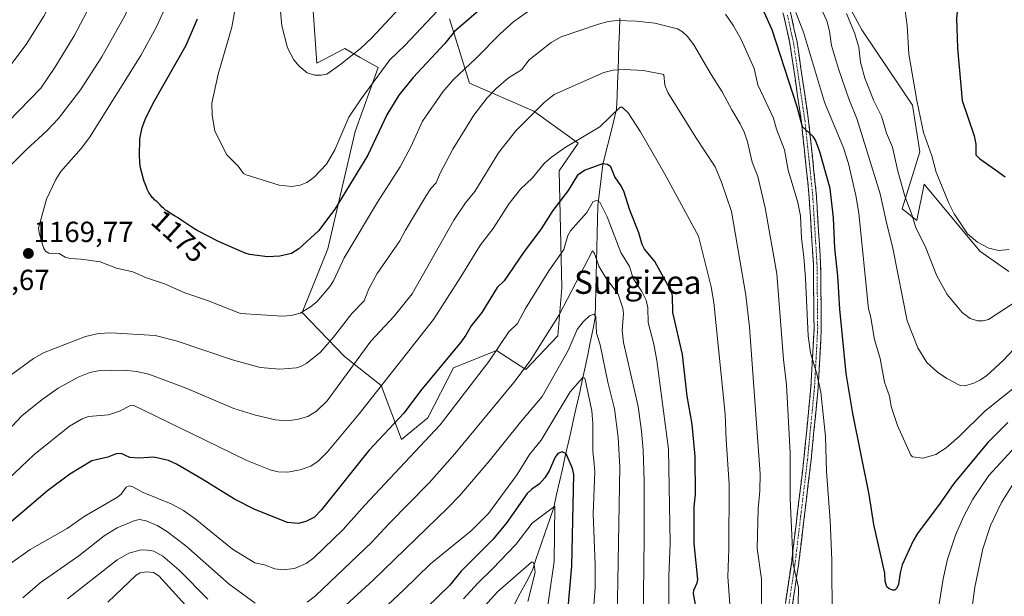
# Model space of a CAD drawing. Units: metres. Extents: x 668282 to 671740, y 4753629 to 4756027.
# Drawn here: x 668540 to 668879, y 4754199 to 4754398 of the extents above; entities that cross this region are included whole.
import ezdxf
from ezdxf.enums import TextEntityAlignment as Align

# ---------------------------------------------------------------- set-up
doc = ezdxf.new("R2010")
doc.units = ezdxf.units.M
doc.header["$MEASUREMENT"] = 0
doc.linetypes.add('TRAZO_Y_PUNTO', pattern=[1, 0.5, -0.25, 0, -0.25])
doc.linetypes.add('TRAZOSX2', pattern=[1.5, 1, -0.5])
for name, color, linetype, lineweight in [('Arbolado forestal CxS', 92, 'Continuous', 0), ('Camino', 19, 'TRAZOSX2', 0), ('Camino Cxs', 19, 'Continuous', 0), ('Camino eje', 19, 'TRAZO_Y_PUNTO', 0), ('Carátula', 7, 'Continuous', 5), ('Corriente natural lineal', 142, 'Continuous', 13), ('Curva de nivel maestra', 36, 'Continuous', 30), ('Curva de nivel normal', 36, 'Continuous', 0), ('Pastizal CxS', 92, 'Continuous', 0), ('Punto de cota en terreno', 7, 'Continuous', 0), ('Rótulo de curva de nivel directora', 19, 'Continuous', 0), ('Rótulo de punto de cota en terreno', 19, 'Continuous', 0), ('Texto cartográfico', 19, 'Continuous', 0)]:
    doc.layers.add(name, color=color, linetype=linetype, lineweight=lineweight)
doc.styles.add('Arial', font='txt', dxfattribs={"height": 0.2})

# ---------------------------------------------------------------- blocks, each defined once
blk = doc.blocks.new('*U159')
at = {"layer": 'Arbolado forestal CxS', "color": 92, "linetype": 'Continuous', "lineweight": 0}
for points in [[(668814.9521, 4754422.6237, 1189.5425), (668830.0373, 4754394.4479, 1191.0657), (668847.5621, 4754368.5191, 1194.9529), (668850.0759, 4754352.4193, 1194.1331), (668843.9365, 4754332.7875, 1189.307), (668849.0695, 4754328.7715, 1190.6947), (668851.5847, 4754341.3503, 1193.2601), (668870.6933, 4754318.2055, 1194.1046), (668880.7511, 4754311.1615, 1191.9796)], [(668641.1553, 4754401.0143, 1187.4639), (668642.4621, 4754382.9517, 1185.1406), (668652.0169, 4754387.9837, 1184.6944), (668657.3601, 4754384.9619, 1182.1326), (668663.5829, 4754381.4425, 1178.692), (668655.5997, 4754359.3919, 1176.4928), (668646.1793, 4754318.9875, 1171.1563), (668637.3969, 4754297.0659, 1168.6274), (668651.9807, 4754281.9719, 1160.1201), (668664.5527, 4754271.9087, 1153.2837), (668671.5921, 4754253.2931, 1145.9418), (668671.5921, 4754253.2931, 1145.9418), (668680.6441, 4754260.8397, 1145.313), (668689.5143, 4754277.9737, 1146.9669), (668704.2791, 4754283.9835, 1143.3167), (668714.3371, 4754277.4423, 1137.9937), (668725.4401, 4754289.0333, 1136.0713), (668726.8223, 4754305.6229, 1140.0985), (668725.9037, 4754345.8693, 1151.3795), (668732.4411, 4754355.4293, 1152.893), (668717.1503, 4754366.4523, 1158.5519), (668695.0425, 4754376.1293, 1166.4694), (668688.1347, 4754398.2489, 1175.0803)]]:
    blk.add_polyline3d(points, dxfattribs=at)
blk = doc.blocks.new('*U213')
at = {"layer": 'Curva de nivel normal', "color": 36, "linetype": 'Continuous', "lineweight": 0}
for points in [[(668570.44, 4754197.28, 1130), (668580.24, 4754206.62, 1130), (668581.64, 4754207.4, 1130), (668583.86, 4754207.78, 1130), (668586.17, 4754207.46, 1130), (668588.02, 4754206.35, 1130), (668602.94, 4754190, 1130)], [(668654, 4754184.35, 1130), (668672.42, 4754201.52, 1130), (668681.51, 4754210.49, 1130), (668695.52, 4754221.87, 1130), (668701.48, 4754227.81, 1130), (668711.4, 4754241.3, 1130), (668715.6, 4754248.11, 1130), (668719.65, 4754253.1, 1130), (668729.67, 4754269.7, 1130), (668733.88, 4754274.54, 1130), (668734.56, 4754274.54, 1130), (668734.87, 4754273.95, 1130), (668737.12, 4754263.25, 1130), (668737.46, 4754258.9, 1130), (668737.49, 4754249.3, 1130), (668737.95, 4754244.98, 1130), (668738.1, 4754242.18, 1130), (668737.63, 4754227.69, 1130), (668738.31, 4754210.21, 1130), (668738.31, 4754202.28, 1130), (668736.54, 4754179.81, 1130)]]:
    blk.add_polyline3d(points, dxfattribs=at)
blk = doc.blocks.new('*U226')
at = {"layer": 'Curva de nivel normal', "color": 36, "linetype": 'Continuous', "lineweight": 0}
blk.add_polyline3d([(668763.54, 4754184.26, 1145), (668763.64, 4754206.26, 1145), (668764.08, 4754217.65, 1145), (668763.57, 4754249.96, 1145), (668759.46, 4754280.53, 1145), (668758.45, 4754286.16, 1145), (668756.56, 4754293.59, 1145), (668756.4, 4754298.69, 1145), (668755.77, 4754301.38, 1145), (668754.28, 4754304.34, 1145), (668751.33, 4754308.8, 1145), (668750.07, 4754312.98, 1145), (668747.14, 4754317.79, 1145), (668742.34, 4754330.07, 1145), (668739.89, 4754335.09, 1145), (668738.79, 4754335.68, 1145), (668737.59, 4754335.33, 1145), (668735.45, 4754331.55, 1145), (668729.81, 4754325.26, 1145), (668728.82, 4754323.63, 1145), (668727.46, 4754318.83, 1145), (668722.36, 4754311.42, 1145), (668714.3, 4754298.44, 1145), (668711.49, 4754293.34, 1145), (668708.5, 4754290.45, 1145), (668701.68, 4754280.26, 1145), (668684.87, 4754258.38, 1145), (668658.96, 4754230.66, 1145), (668651.54, 4754222.29, 1145), (668641.41, 4754212.57, 1145), (668638.74, 4754210.67, 1145), (668634.79, 4754208.92, 1145), (668630.71, 4754208.44, 1145), (668628.02, 4754208.73, 1145), (668624.36, 4754210.19, 1145), (668621.09, 4754210.84, 1145), (668613.4, 4754215.53, 1145), (668600.55, 4754226.04, 1145), (668596.52, 4754228.82, 1145), (668592.23, 4754231.2, 1145), (668582.6, 4754235.04, 1145), (668579.04, 4754237.03, 1145), (668577.86, 4754237.37, 1145), (668576.78, 4754236.92, 1145), (668575.03, 4754234.46, 1145), (668573.74, 4754233.5, 1145), (668562.26, 4754226.83, 1145), (668556.47, 4754222.63, 1145), (668543.74, 4754215.47, 1145), (668537, 4754210.58, 1145)], dxfattribs=at)
blk = doc.blocks.new('*U230')
at = {"layer": 'Curva de nivel normal', "color": 36, "linetype": 'Continuous', "lineweight": 0}
for points in [[(668541.21, 4754198.81, 1140), (668547.17, 4754203.91, 1140), (668560.46, 4754213.29, 1140), (668569.16, 4754220.17, 1140), (668573.71, 4754222.93, 1140), (668579.75, 4754225.46, 1140), (668581.35, 4754225.8, 1140), (668583.71, 4754225.35, 1140), (668587.47, 4754223.7, 1140), (668590.62, 4754221.74, 1140), (668597.36, 4754216.7, 1140), (668612.21, 4754203.52, 1140), (668621.23, 4754196.95, 1140)], [(668639.1, 4754197.32, 1140), (668641.93, 4754199.43, 1140), (668661.37, 4754217.94, 1140), (668667.32, 4754224.45, 1140), (668681.15, 4754238.35, 1140), (668689.96, 4754248.34, 1140), (668710.23, 4754272.98, 1140), (668715.88, 4754280.47, 1140), (668725.84, 4754296.32, 1140), (668737.29, 4754318.32, 1140), (668738.08, 4754317.37, 1140), (668739.49, 4754313.06, 1140), (668741.9, 4754309.04, 1140), (668746.18, 4754303.35, 1140), (668747.83, 4754298.62, 1140), (668748.01, 4754296.72, 1140), (668747.61, 4754290.84, 1140), (668747.98, 4754286.74, 1140), (668753.02, 4754264.71, 1140), (668754.25, 4754256.2, 1140), (668754.81, 4754249.67, 1140), (668755.16, 4754239.12, 1140), (668755.19, 4754219.56, 1140), (668754.55, 4754170.74, 1140)]]:
    blk.add_polyline3d(points, dxfattribs=at)
blk = doc.blocks.new('*U234')
at = {"layer": 'Curva de nivel normal', "color": 36, "linetype": 'Continuous', "lineweight": 0}
for points in [[(668556.55, 4754198.46, 1135), (668573.67, 4754211.91, 1135), (668577.7, 4754214.14, 1135), (668581.92, 4754215.28, 1135), (668584.12, 4754215.25, 1135), (668586.32, 4754214.81, 1135), (668589.42, 4754213.1, 1135), (668595, 4754208.35, 1135), (668604.85, 4754198.32, 1135)], [(668647.12, 4754191.4, 1135), (668661.78, 4754204.89, 1135), (668687.58, 4754229.82, 1135), (668691.5, 4754233.93, 1135), (668701.76, 4754245.9, 1135), (668712.51, 4754259.36, 1135), (668720.05, 4754268.16, 1135), (668728.93, 4754284.03, 1135), (668732.12, 4754291.24, 1135), (668734.16, 4754293.87, 1135), (668736.31, 4754295.96, 1135), (668737.75, 4754296.49, 1135), (668738.46, 4754295.56, 1135), (668738.73, 4754289.92, 1135), (668739.93, 4754286, 1135), (668742.57, 4754273.09, 1135), (668744.92, 4754263.92, 1135), (668746.2, 4754254.03, 1135), (668746.8, 4754243.96, 1135), (668745.21, 4754158.74, 1135)]]:
    blk.add_polyline3d(points, dxfattribs=at)
blk = doc.blocks.new('*U237')
at = {"layer": 'Curva de nivel normal', "color": 36, "linetype": 'Continuous', "lineweight": 0}
for points in [[(668784.92, 4754193.35, 1155), (668783.97, 4754206.04, 1155), (668784.3, 4754215.68, 1155), (668784.35, 4754237.93, 1155), (668783.36, 4754253.21, 1155), (668783, 4754262.01, 1155), (668779.13, 4754300.55, 1155), (668778.17, 4754305.97, 1155), (668773.83, 4754323.33, 1155), (668762.11, 4754345.03, 1155), (668753.88, 4754359.29, 1155), (668749.62, 4754365.88, 1155), (668747.56, 4754367.84, 1155), (668746.9, 4754367.86, 1155), (668739.84, 4754361.1, 1155), (668727.94, 4754353.93, 1155), (668723.24, 4754350.6, 1155), (668720.74, 4754348.4, 1155), (668716.63, 4754343.47, 1155), (668712.55, 4754339.62, 1155), (668708.66, 4754334.62, 1155), (668703.12, 4754326.05, 1155), (668698.76, 4754320.44, 1155), (668692.01, 4754309.32, 1155), (668682.56, 4754294.67, 1155), (668656.95, 4754262.19, 1155), (668646.15, 4754249.08, 1155), (668642.87, 4754245.83, 1155), (668640.41, 4754244.2, 1155), (668636.65, 4754242.84, 1155), (668632.49, 4754242.11, 1155), (668629.07, 4754242.14, 1155), (668626.33, 4754242.86, 1155), (668618.34, 4754246.07, 1155), (668603.57, 4754253.3, 1155), (668579.23, 4754265.14, 1155), (668578.23, 4754265.03, 1155), (668574.45, 4754263.08, 1155), (668570.64, 4754261.88, 1155), (668563.84, 4754261.22, 1155), (668561.57, 4754260.5, 1155), (668557.29, 4754257.9, 1155), (668544.99, 4754248.01, 1155), (668531.78, 4754235.7, 1155)], [(668536.4, 4754381.47, 1155), (668542.31, 4754389.46, 1155), (668548.44, 4754399.15, 1155), (668557.09, 4754415.29, 1155), (668559.02, 4754419.72, 1155), (668566.23, 4754439.13, 1155), (668567.73, 4754446.1, 1155), (668571.41, 4754471.54, 1155), (668574.36, 4754483.55, 1155), (668578.22, 4754493.59, 1155), (668583.25, 4754504.84, 1155), (668587.39, 4754512.3, 1155), (668597.53, 4754528.46, 1155), (668601.02, 4754535.85, 1155), (668603.2, 4754539.71, 1155), (668605.23, 4754545.64, 1155), (668605.73, 4754550.11, 1155), (668605.38, 4754554.36, 1155), (668604.61, 4754558.48, 1155), (668603.4, 4754562.95, 1155), (668602.25, 4754565.86, 1155), (668600.36, 4754569.29, 1155), (668598.45, 4754571.95, 1155), (668589.39, 4754580.93, 1155)]]:
    blk.add_polyline3d(points, dxfattribs=at)
blk = doc.blocks.new('*U246')
at = {"layer": 'Curva de nivel normal', "color": 36, "linetype": 'Continuous', "lineweight": 0}
blk.add_polyline3d([(668692.88, 4754198.39, 1120), (668697.87, 4754203.88, 1120), (668702.87, 4754208.8, 1120), (668710.94, 4754217.21, 1120), (668716.56, 4754224.47, 1120), (668724.33, 4754230.36, 1120), (668724.15, 4754211.29, 1120), (668720.66, 4754187.37, 1120)], dxfattribs=at)
blk = doc.blocks.new('*U261')
at = {"layer": 'Curva de nivel normal', "color": 36, "linetype": 'Continuous', "lineweight": 0}
for points in [[(668795.51, 4754192.04, 1160), (668795.5, 4754205.21, 1160), (668794.02, 4754215.81, 1160), (668794.34, 4754229.48, 1160), (668794.94, 4754235.61, 1160), (668795.04, 4754241.49, 1160), (668791.38, 4754292.07, 1160), (668790.09, 4754303.08, 1160), (668785.19, 4754331.83, 1160), (668781.75, 4754341.97, 1160), (668779.55, 4754347.24, 1160), (668772.9, 4754357.33, 1160), (668763.28, 4754372.91, 1160), (668762.25, 4754375.36, 1160), (668761.93, 4754379.03, 1160), (668754.88, 4754380.44, 1160), (668748.2, 4754380.84, 1160), (668744.52, 4754380.58, 1160), (668741.25, 4754379.81, 1160), (668724.2, 4754372.14, 1160), (668720.67, 4754369.4, 1160), (668710.94, 4754359.68, 1160), (668704.94, 4754352.04, 1160), (668696.8, 4754338.8, 1160), (668693.59, 4754334.85, 1160), (668689.57, 4754328.95, 1160), (668675.24, 4754303.56, 1160), (668669.04, 4754295.78, 1160), (668661.06, 4754287.16, 1160), (668645.95, 4754266.62, 1160), (668642.33, 4754263.05, 1160), (668639.28, 4754261.31, 1160), (668635.63, 4754260.18, 1160), (668631.95, 4754259.8, 1160), (668628.17, 4754260.13, 1160), (668621.31, 4754261.68, 1160), (668613.8, 4754264.06, 1160), (668597.38, 4754271.04, 1160), (668584.62, 4754275.83, 1160), (668580.36, 4754276.74, 1160), (668576.03, 4754277.19, 1160), (668567.15, 4754277.04, 1160), (668564.27, 4754276.45, 1160), (668560.19, 4754274.76, 1160), (668553.3, 4754270.99, 1160), (668547.89, 4754267.17, 1160), (668540.84, 4754261.47, 1160), (668532.43, 4754252.69, 1160)], [(668528.43, 4754355.02, 1160), (668547.37, 4754374.34, 1160), (668552.2, 4754381.5, 1160), (668558.85, 4754392.42, 1160), (668567.55, 4754409.06, 1160), (668573.08, 4754422.41, 1160), (668577.91, 4754441.16, 1160), (668580.08, 4754459.07, 1160), (668582.74, 4754469.69, 1160), (668585.27, 4754477.62, 1160), (668586.22, 4754482.71, 1160), (668593.97, 4754501.69, 1160), (668601.14, 4754514.28, 1160), (668608.92, 4754529.57, 1160), (668614.26, 4754539.15, 1160), (668615.9, 4754542.75, 1160), (668616.62, 4754545.62, 1160), (668616.91, 4754549.94, 1160), (668616.58, 4754553.46, 1160), (668615.09, 4754558.77, 1160), (668612.67, 4754564.08, 1160), (668610.12, 4754568.8, 1160), (668606.67, 4754574.15, 1160)]]:
    blk.add_polyline3d(points, dxfattribs=at)
blk = doc.blocks.new('*U264')
at = {"layer": 'Curva de nivel normal', "color": 36, "linetype": 'Continuous', "lineweight": 0}
blk.add_polyline3d([(668693.73, 4754188.81, 1115), (668704.67, 4754200.85, 1115), (668716.33, 4754211.11, 1115), (668716.91, 4754211.03, 1115), (668717.29, 4754210.25, 1115), (668717.56, 4754207.52, 1115), (668715.09, 4754197.54, 1115)], dxfattribs=at)
blk = doc.blocks.new('*U269')
at = {"layer": 'Curva de nivel maestra', "color": 36, "linetype": 'Continuous', "lineweight": 30}
blk.add_polyline3d([(668727.42, 4754178.59, 1125), (668730.27, 4754209.71, 1125), (668730.96, 4754241.25, 1125), (668730.51, 4754243.34, 1125), (668728.25, 4754248.41, 1125), (668726.93, 4754249.12, 1125), (668725.44, 4754248.51, 1125), (668724.45, 4754247.28, 1125), (668722.39, 4754242.56, 1125), (668720.91, 4754240.08, 1125), (668719.13, 4754238.09, 1125), (668716.42, 4754236.27, 1125), (668714.88, 4754234.76, 1125), (668707.87, 4754224.78, 1125), (668703.1, 4754219.01, 1125), (668692.12, 4754207.93, 1125), (668688.12, 4754203.08, 1125), (668672.59, 4754187.96, 1125)], dxfattribs=at)
blk = doc.blocks.new('*U277')
at = {"layer": 'Curva de nivel maestra', "color": 36, "linetype": 'Continuous', "lineweight": 30}
blk.add_polyline3d([(668773.39, 4754193.29, 1150), (668772.13, 4754200.27, 1150), (668772.24, 4754201.47, 1150), (668773.39, 4754203.97, 1150), (668773.57, 4754205.08, 1150), (668772.3, 4754217.47, 1150), (668772.4, 4754230.13, 1150), (668772.76, 4754234.35, 1150), (668772.7, 4754247.51, 1150), (668771.63, 4754258.67, 1150), (668769.98, 4754268.25, 1150), (668768.29, 4754282.62, 1150), (668764.98, 4754297.1, 1150), (668764.88, 4754302.79, 1150), (668764.58, 4754304.26, 1150), (668758.79, 4754314.6, 1150), (668755.24, 4754318.89, 1150), (668754.4, 4754320.5, 1150), (668753.25, 4754324.58, 1150), (668750.19, 4754332.36, 1150), (668748.08, 4754338.93, 1150), (668747.11, 4754340.88, 1150), (668745.04, 4754343.83, 1150), (668743.64, 4754347.22, 1150), (668742.47, 4754348.05, 1150), (668740.81, 4754348.3, 1150), (668734.86, 4754346.15, 1150), (668732.16, 4754344.36, 1150), (668729.01, 4754339.06, 1150), (668723.69, 4754332.28, 1150), (668719.63, 4754325.86, 1150), (668713.54, 4754317.8, 1150), (668706.93, 4754308.02, 1150), (668704.5, 4754305.68, 1150), (668699.22, 4754297.1, 1150), (668695.58, 4754292.46, 1150), (668693.7, 4754289.32, 1150), (668692.02, 4754286.89, 1150), (668678.09, 4754270.09, 1150), (668672.35, 4754262.45, 1150), (668660.38, 4754249.55, 1150), (668643.9, 4754228.97, 1150), (668641.59, 4754226.59, 1150), (668638.63, 4754225.05, 1150), (668636.07, 4754224.45, 1150), (668632.32, 4754224.7, 1150), (668621.11, 4754229.25, 1150), (668614.05, 4754232.81, 1150), (668602.96, 4754239.65, 1150), (668594.1, 4754244.82, 1150), (668591.35, 4754246.07, 1150), (668586.31, 4754247.23, 1150), (668581.17, 4754246.87, 1150), (668578.08, 4754247.1, 1150), (668575.08, 4754248.51, 1150), (668573.32, 4754248.41, 1150), (668570.44, 4754247.23, 1150), (668564.98, 4754245.98, 1150), (668557.32, 4754241.4, 1150), (668549.71, 4754235.65, 1150), (668534.24, 4754222.47, 1150)], dxfattribs=at)
blk = doc.blocks.new('5PATER')
at = {"layer": 'Carátula', "linetype": 'Continuous', "lineweight": 5}
h = blk.add_hatch(color=250, dxfattribs=at)
edge = h.paths.add_edge_path()
edge.add_ellipse((0, 0.01), major_axis=(-1.33, -1.34), ratio=0.999422, start_angle=0, end_angle=360)

msp = doc.modelspace()

# ---------------------------------------------------------------- linework, layer by layer
at = {"layer": 'Arbolado forestal CxS', "color": 92, "linetype": 'Continuous', "lineweight": 0}
for points in [[(668881.58, 4754461.84, 1198.37), (668855.33, 4754478.43, 1193.23), (668813.69, 4754492.71, 1187.91), (668771.04, 4754488.11, 1190.52), (668732.35, 4754493.64, 1195.63), (668714.39, 4754490.87, 1197.08), (668692.25, 4754473.95, 1196.57), (668676.89, 4754442.83, 1192.07), (668666.67, 4754425.94, 1189.96), (668658.7, 4754417.39, 1189.44), (668641.16, 4754401.01, 1187.46), (668642.46, 4754382.95, 1185.14), (668652.02, 4754387.98, 1184.69), (668657.36, 4754384.96, 1182.13), (668663.58, 4754381.44, 1178.69), (668655.6, 4754359.39, 1176.49), (668646.18, 4754318.99, 1171.16), (668637.4, 4754297.07, 1168.63), (668651.98, 4754281.97, 1160.12), (668664.55, 4754271.91, 1153.28), (668671.59, 4754253.29, 1145.94)], [(668814.95, 4754422.62, 1189.54), (668830.04, 4754394.45, 1191.07), (668847.56, 4754368.52, 1194.95), (668850.08, 4754352.42, 1194.13), (668843.94, 4754332.79, 1189.31), (668849.07, 4754328.77, 1190.69), (668851.58, 4754341.35, 1193.26), (668870.69, 4754318.21, 1194.1), (668880.75, 4754311.16, 1191.98)], [(668671.59, 4754253.29, 1145.94), (668680.64, 4754260.84, 1145.31), (668689.51, 4754277.97, 1146.97), (668704.28, 4754283.98, 1143.32), (668714.34, 4754277.44, 1137.99), (668725.44, 4754289.03, 1136.07), (668726.82, 4754305.62, 1140.1), (668725.9, 4754345.87, 1151.38), (668732.44, 4754355.43, 1152.89), (668717.15, 4754366.45, 1158.55), (668695.04, 4754376.13, 1166.47), (668688.13, 4754398.25, 1175.08)]]:
    msp.add_polyline3d(points, dxfattribs=at)
at = {"layer": 'Camino', "color": 19, "linetype": 'TRAZOSX2', "lineweight": 0}
for points in [[(668801.73, 4754183.43), (668805.82, 4754210.5), (668810.15, 4754246.59), (668812.54, 4754271.36), (668813.64, 4754291.47), (668813.4, 4754313.83), (668811.87, 4754338.04), (668809.28, 4754362.79), (668805.34, 4754389.73), (668803.22, 4754399.33), (668800.88, 4754407.24), (668795.06, 4754424.69), (668789.66, 4754438.46), (668787.21, 4754445.55), (668786, 4754450.45), (668782.06, 4754470.19), (668786.12, 4754481.82), (668786.59, 4754488.88), (668784.18, 4754505.27), (668769.45, 4754528.34), (668746.11, 4754558.14), (668725.94, 4754576.35)], [(668727.02, 4754577.97), (668747.52, 4754559.47), (668771.02, 4754529.47), (668786.02, 4754505.97), (668788.52, 4754488.97), (668788.02, 4754481.47), (668784.52, 4754470.67), (668788.44, 4754450.99), (668789.61, 4754446.25), (668792, 4754439.32), (668797.42, 4754425.55), (668803.26, 4754407.99), (668805.64, 4754399.95), (668807.8, 4754390.19), (668811.76, 4754363.11), (668814.37, 4754338.24), (668815.9, 4754313.93), (668816.14, 4754291.41), (668815.04, 4754271.18), (668812.63, 4754246.33), (668808.3, 4754210.16), (668804.19, 4754182.99)]]:
    msp.add_lwpolyline(points, dxfattribs=at)
at = {"layer": 'Camino Cxs', "color": 19, "linetype": 'Continuous', "lineweight": 0}
for points in [[(668803.78, 4754196.97, 1163.32), (668804.46, 4754201.48, 1163.59), (668805.14, 4754205.99, 1164.16), (668805.82, 4754210.5, 1164.61), (668806.36, 4754215.01, 1164.7), (668806.9, 4754219.52, 1165.02), (668807.44, 4754224.03, 1165.34), (668807.99, 4754228.55, 1165.54), (668808.53, 4754233.06, 1165.91), (668809.07, 4754237.57, 1166.19), (668809.61, 4754242.08, 1166.59), (668810.15, 4754246.59, 1166.9), (668810.63, 4754251.54, 1167.08), (668811.11, 4754256.5, 1167.35), (668811.58, 4754261.45, 1167.95), (668812.06, 4754266.41, 1168.58), (668812.54, 4754271.36, 1169), (668812.76, 4754275.38, 1169.12), (668812.98, 4754279.4, 1169.22), (668813.2, 4754283.43, 1169.57), (668813.42, 4754287.45, 1170.15), (668813.64, 4754291.47, 1170.34), (668813.59, 4754295.94, 1170.42), (668813.54, 4754300.41, 1170.63), (668813.5, 4754304.89, 1170.83), (668813.45, 4754309.36, 1170.97), (668813.4, 4754313.83, 1171.41), (668813.09, 4754318.67, 1171.07), (668812.79, 4754323.51, 1171.44), (668812.48, 4754328.36, 1171.14), (668812.18, 4754333.2, 1171.69), (668811.87, 4754338.04, 1172.22), (668811.35, 4754342.99, 1172.11), (668810.83, 4754347.94, 1172.58), (668810.32, 4754352.89, 1173.15), (668809.8, 4754357.84, 1173.83), (668809.28, 4754362.79, 1174.27), (668808.62, 4754367.28, 1174.77), (668807.97, 4754371.77, 1175.48), (668807.31, 4754376.26, 1176.02), (668806.65, 4754380.75, 1176.69), (668806, 4754385.24, 1177.38), (668805.34, 4754389.73, 1177.74), (668804.28, 4754394.53, 1177.74), (668803.22, 4754399.33, 1178.07)], [(668805.64, 4754399.95, 1179.29), (668806.72, 4754395.07, 1179.15), (668807.8, 4754390.19, 1179.03), (668808.46, 4754385.68, 1178.33), (668809.12, 4754381.16, 1177.41), (668809.78, 4754376.65, 1176.84), (668810.44, 4754372.14, 1176.37), (668811.1, 4754367.62, 1175.86), (668811.76, 4754363.11, 1175.5), (668812.2, 4754358.97, 1175.17), (668812.63, 4754354.82, 1174.57), (668813.07, 4754350.68, 1173.86), (668813.5, 4754346.53, 1173.25), (668813.94, 4754342.39, 1172.91), (668814.37, 4754338.24, 1172.9), (668814.68, 4754333.38, 1172.57), (668814.98, 4754328.52, 1172.27), (668815.29, 4754323.65, 1172.44), (668815.59, 4754318.79, 1172.11), (668815.9, 4754313.93, 1172.25), (668815.95, 4754309.43, 1171.95), (668816, 4754304.92, 1171.68), (668816.04, 4754300.42, 1171.36), (668816.09, 4754295.91, 1171.08), (668816.14, 4754291.41, 1170.94), (668815.92, 4754287.36, 1170.76), (668815.7, 4754283.32, 1170.41), (668815.48, 4754279.27, 1170.2), (668815.26, 4754275.23, 1170), (668815.04, 4754271.18, 1169.74), (668814.56, 4754266.21, 1169.26), (668814.08, 4754261.24, 1168.7), (668813.59, 4754256.27, 1168.19), (668813.11, 4754251.3, 1167.97), (668812.63, 4754246.33, 1167.87), (668812.09, 4754241.81, 1167.55), (668811.55, 4754237.29, 1167.01), (668811.01, 4754232.77, 1166.54), (668810.47, 4754228.25, 1166.2), (668809.92, 4754223.72, 1166.22), (668809.38, 4754219.2, 1165.68), (668808.84, 4754214.68, 1165.44), (668808.3, 4754210.16, 1165.42), (668807.62, 4754205.63, 1165.15), (668806.93, 4754201.1, 1164.58), (668806.25, 4754196.58, 1164.11)]]:
    msp.add_polyline3d(points, dxfattribs=at)
at = {"layer": 'Camino eje', "color": 19, "linetype": 'TRAZO_Y_PUNTO', "lineweight": 0}
msp.add_lwpolyline([(668805.02, 4754196.8), (668807.06, 4754210.33), (668809.23, 4754228.42), (668811.39, 4754246.46), (668812.59, 4754258.85), (668813.79, 4754271.27), (668814.34, 4754281.33), (668814.89, 4754291.44), (668814.65, 4754313.88), (668813.89, 4754326.04), (668813.12, 4754338.14), (668811.82, 4754350.58), (668810.52, 4754362.95), (668806.57, 4754389.96), (668805.51, 4754394.76), (668804.43, 4754399.64)], dxfattribs=at)
at = {"layer": 'Corriente natural lineal', "color": 142, "linetype": 'Continuous', "lineweight": 13}
msp.add_polyline3d([(668746.78, 4754398.53, 1165.08), (668746.62, 4754394.04, 1163.62), (668746.45, 4754389.55, 1162.53), (668746.29, 4754385.06, 1161.16), (668746.13, 4754380.57, 1159.77), (668745.97, 4754376.08, 1158.22), (668745.8, 4754371.59, 1156.62), (668745.64, 4754367.1, 1155.33), (668744.45, 4754362.34, 1154.49), (668743.26, 4754357.58, 1153.24), (668742.07, 4754352.82, 1151.65), (668740.88, 4754348.06, 1149.85), (668740.3, 4754343.3, 1147.55), (668739.73, 4754338.54, 1146.32), (668739.15, 4754333.78, 1145.11), (668739.04, 4754328.97, 1144.09), (668738.93, 4754324.15, 1142.64), (668738.82, 4754319.34, 1140.97), (668738.72, 4754314.53, 1140.04), (668738.61, 4754309.71, 1139.04), (668738.5, 4754304.9, 1137.66), (668738.39, 4754300.08, 1136.59), (668738.28, 4754295.27, 1135.43), (668737.42, 4754291.03, 1134.32), (668736.55, 4754286.79, 1133.24), (668735.69, 4754282.55, 1132.43), (668734.82, 4754278.31, 1131.69), (668733.96, 4754274.07, 1130.77), (668732.96, 4754269.66, 1129.48), (668731.97, 4754265.24, 1128.18), (668730.97, 4754260.83, 1127.39), (668729.98, 4754256.41, 1126.91), (668728.98, 4754252, 1126.15), (668727.98, 4754247.59, 1125.06), (668726.99, 4754243.17, 1123.57), (668725.99, 4754238.76, 1122.57), (668725, 4754234.34, 1121.73), (668724, 4754229.93, 1121.15), (668722.53, 4754225.6, 1119.65), (668721.06, 4754221.28, 1118.05), (668719.59, 4754216.95, 1117.44), (668718.12, 4754212.63, 1116.25), (668716.65, 4754208.3, 1114.1), (668714.57, 4754204.32, 1114.08), (668712.49, 4754200.34, 1113.15), (668710.42, 4754196.35, 1112.19)], dxfattribs=at)
at = {"layer": 'Curva de nivel maestra', "color": 36, "linetype": 'Continuous', "lineweight": 30}
for points in [[(668884.62, 4754446.55, 1200), (668877.86, 4754441.15, 1200), (668874.94, 4754437.89, 1200), (668872.52, 4754434.2, 1200), (668868.69, 4754426.26, 1200), (668865.76, 4754418.53, 1200), (668863.62, 4754407.33, 1200), (668862.68, 4754398.54, 1200), (668862.98, 4754388.18, 1200), (668864.67, 4754370.15, 1200), (668868.79, 4754357.93, 1200), (668869.29, 4754355.07, 1200), (668869.34, 4754351.45, 1200), (668870.7, 4754349.97, 1200), (668876.16, 4754346.21, 1200), (668879.39, 4754343.82, 1200)], [(668707.07, 4754408.78, 1175), (668689.85, 4754393.87, 1175), (668686.45, 4754389.78, 1175), (668675.58, 4754378.04, 1175), (668670.65, 4754372, 1175), (668666.54, 4754365.23, 1175), (668659.99, 4754351.3, 1175), (668648.6, 4754332.65, 1175), (668643.02, 4754325.22, 1175), (668636.24, 4754318.98, 1175), (668633.74, 4754317.4, 1175), (668629.67, 4754316.52, 1175), (668625.46, 4754316.29, 1175), (668619.23, 4754317.1, 1175), (668617.8, 4754317.48, 1175), (668608.57, 4754321.55, 1175), (668601.23, 4754325.35, 1175), (668600.64, 4754325.7, 1175), (668599.08, 4754326.69, 1175), (668596.29, 4754328.56, 1175), (668594.49, 4754329.77, 1175), (668593.41, 4754330.44, 1175), (668591.54, 4754331.56, 1175), (668590.73, 4754332.1, 1175), (668590.35, 4754332.38, 1175), (668589.63, 4754332.99, 1175), (668589.17, 4754333.41, 1175), (668588.31, 4754334.27, 1175), (668587.39, 4754335.18, 1175), (668587.11, 4754335.43, 1175), (668586.57, 4754335.92, 1175), (668586.15, 4754336.31, 1175), (668585.74, 4754336.75, 1175), (668585.53, 4754337, 1175), (668585.11, 4754337.57, 1175), (668584.9, 4754337.9, 1175), (668584.58, 4754338.46, 1175), (668584.25, 4754339.1, 1175), (668584.04, 4754339.57, 1175), (668583.61, 4754340.59, 1175), (668583, 4754342.23, 1175), (668582.75, 4754343.01, 1175), (668581.6, 4754347.44, 1175), (668581.31, 4754350.9, 1175), (668581.48, 4754356.89, 1175), (668582.24, 4754360.83, 1175), (668583.54, 4754364.17, 1175), (668586.48, 4754370.06, 1175), (668597.39, 4754389.24, 1175), (668601.33, 4754398.26, 1175)], [(668880.37, 4754259.18, 1175), (668873.47, 4754252.31, 1175), (668861.72, 4754238.2, 1175), (668857.07, 4754231.37, 1175), (668849.2, 4754220.97, 1175), (668847.74, 4754218.42, 1175), (668843.99, 4754210.14, 1175), (668843.24, 4754207.43, 1175), (668842.77, 4754203.52, 1175), (668842.14, 4754202.07, 1175), (668841.4, 4754201.46, 1175), (668840.72, 4754201.38, 1175), (668839.49, 4754201.84, 1175), (668838.73, 4754202.57, 1175), (668838.1, 4754204.56, 1175), (668838.02, 4754207.32, 1175), (668834.17, 4754224.07, 1175), (668832.58, 4754234.44, 1175), (668826.95, 4754262.26, 1175), (668824.69, 4754276.06, 1175), (668822.54, 4754298.23, 1175), (668821.87, 4754309.77, 1175), (668820.78, 4754319.3, 1175), (668820.34, 4754329.72, 1175), (668819.21, 4754339.78, 1175), (668815.65, 4754352.45, 1175), (668814.18, 4754356.46, 1175), (668813.33, 4754357.69, 1175), (668809.67, 4754361.06, 1175), (668807.86, 4754367.96, 1175), (668799.24, 4754394.43, 1175), (668796.46, 4754400.55, 1175)]]:
    msp.add_polyline3d(points, dxfattribs=at)
at = {"layer": 'Curva de nivel normal', "color": 36, "linetype": 'Continuous', "lineweight": 0}
for points in [[(668615.08, 4754575.94, 1165), (668619.37, 4754569.67, 1165), (668623.03, 4754562.42, 1165), (668626.52, 4754553.72, 1165), (668627.34, 4754550.65, 1165), (668627.59, 4754548.07, 1165), (668626.9, 4754543.86, 1165), (668624.55, 4754537.36, 1165), (668611.63, 4754510.4, 1165), (668606.51, 4754500.77, 1165), (668601.45, 4754489.75, 1165), (668598.56, 4754482.02, 1165), (668594.7, 4754469.72, 1165), (668589.22, 4754446.44, 1165), (668584.89, 4754425.64, 1165), (668579.98, 4754407.66, 1165), (668576.26, 4754399.34, 1165), (668568.35, 4754385.17, 1165), (668561.09, 4754373.83, 1165), (668553.43, 4754363.95, 1165), (668549.57, 4754359.73, 1165), (668542.37, 4754353.11, 1165), (668526.29, 4754337.14, 1165)], [(668885.88, 4754477.55, 1195), (668871.72, 4754473.25, 1195), (668858.29, 4754464.42, 1195), (668855.63, 4754462.25, 1195), (668853.91, 4754460.4, 1195), (668850.44, 4754455.26, 1195), (668845.48, 4754445.33, 1195), (668843.13, 4754438.18, 1195), (668842.32, 4754432.33, 1195), (668842.28, 4754427.82, 1195), (668844.67, 4754403.53, 1195), (668845.74, 4754396.01, 1195), (668846.23, 4754386.06, 1195), (668849.01, 4754370.07, 1195), (668851.32, 4754359.15, 1195), (668854.2, 4754351.11, 1195), (668855.71, 4754345.42, 1195), (668860.02, 4754334.77, 1195), (668861.87, 4754331.12, 1195), (668866.53, 4754324.16, 1195), (668869.94, 4754321.27, 1195), (668873.78, 4754319.22, 1195), (668877.3, 4754318.45, 1195), (668880.86, 4754318.8, 1195)], [(668616.31, 4754412.77, 1180), (668613.13, 4754395.38, 1180), (668608.45, 4754379.16, 1180), (668606.3, 4754369.17, 1180), (668606.4, 4754365.2, 1180), (668607.28, 4754359.58, 1180), (668611.45, 4754351.4, 1180), (668615.31, 4754347.51, 1180), (668617.22, 4754345.01, 1180), (668618.06, 4754344.5, 1180), (668629.48, 4754340.99, 1180), (668633.85, 4754340.54, 1180), (668636.7, 4754340.92, 1180), (668638.98, 4754341.92, 1180), (668641.49, 4754343.72, 1180), (668645.77, 4754348.22, 1180), (668648.6, 4754353.15, 1180), (668653.43, 4754364.36, 1180), (668657.64, 4754370.71, 1180), (668667.57, 4754384.09, 1180), (668672.76, 4754389.06, 1180), (668687.78, 4754405.17, 1180)], [(668629.86, 4754400.75, 1185), (668630.41, 4754395.79, 1185), (668632.36, 4754388.22, 1185), (668634.53, 4754384.08, 1185), (668636.37, 4754381.97, 1185), (668639.1, 4754379.66, 1185), (668641.74, 4754378.86, 1185), (668643.93, 4754378.81, 1185), (668645.83, 4754379.19, 1185), (668650.7, 4754382.67, 1185), (668657.46, 4754388.08, 1185), (668661.27, 4754391.59, 1185), (668681.81, 4754413.76, 1185)], [(668813.83, 4754406.76, 1185), (668817.98, 4754397.57, 1185), (668818.97, 4754394, 1185)], [(668589.75, 4754401.04, 1170), (668587.24, 4754395.55, 1170), (668581.83, 4754385.58, 1170), (668564.16, 4754357.39, 1170), (668561.32, 4754353.62, 1170), (668554.29, 4754345.62, 1170), (668552.51, 4754342.96, 1170), (668549.37, 4754336.12, 1170), (668546.61, 4754326.1, 1170), (668546.78, 4754324.48, 1170), (668548.29, 4754319.35, 1170), (668548.99, 4754318.2, 1170), (668550.11, 4754317.58, 1170), (668553.66, 4754317.4, 1170), (668555.81, 4754316.11, 1170), (668557.46, 4754315.65, 1170), (668561.16, 4754315.47, 1170), (668567.86, 4754314.52, 1170), (668573.46, 4754312.39, 1170), (668579.06, 4754311.05, 1170), (668583.8, 4754308.98, 1170), (668589.96, 4754306.94, 1170), (668596.98, 4754303.87, 1170), (668604.82, 4754301.2, 1170), (668616.18, 4754296.74, 1170), (668630.55, 4754295.82, 1170), (668633.53, 4754296.1, 1170), (668636.65, 4754296.9, 1170), (668640.25, 4754299, 1170), (668642.44, 4754300.8, 1170), (668646.89, 4754306.03, 1170), (668648.19, 4754308.04, 1170), (668651.83, 4754315.92, 1170), (668663.36, 4754335.05, 1170), (668671.12, 4754347.27, 1170), (668674.75, 4754354.13, 1170), (668678.8, 4754362.97, 1170), (668685.76, 4754373.09, 1170), (668689.37, 4754377.21, 1170), (668697.34, 4754384.68, 1170), (668705.6, 4754393.13, 1170), (668710.24, 4754397.3, 1170), (668716.13, 4754401.51, 1170)], [(668783.12, 4754399.81, 1170), (668785.89, 4754395.84, 1170), (668788.5, 4754391.15, 1170), (668792.96, 4754381.14, 1170), (668794.28, 4754375.48, 1170), (668799.65, 4754364.04, 1170), (668800.74, 4754360.25, 1170), (668803.41, 4754353.14, 1170), (668804.75, 4754346.09, 1170), (668808.04, 4754335, 1170), (668808.94, 4754330.44, 1170), (668809.3, 4754322.6, 1170), (668810.17, 4754316.25, 1170), (668810.73, 4754308.82, 1170), (668811.6, 4754289.07, 1170), (668812.44, 4754283.14, 1170), (668814.58, 4754275.94, 1170), (668815.97, 4754269.62, 1170), (668817.54, 4754254.36, 1170), (668817.92, 4754242.3, 1170), (668819.17, 4754225.46, 1170), (668819.77, 4754211.75, 1170), (668819.86, 4754191.59, 1170)], [(668807.33, 4754400.39, 1180), (668810, 4754393.71, 1180), (668817.26, 4754369.56, 1180), (668823.83, 4754353.83, 1180), (668825.55, 4754348.44, 1180), (668828.07, 4754337.39, 1180), (668829.1, 4754331.35, 1180), (668832.42, 4754298.34, 1180), (668833.02, 4754295.95, 1180), (668834.42, 4754287.75, 1180), (668836.45, 4754281.24, 1180), (668837.9, 4754273.04, 1180), (668839.58, 4754268.26, 1180), (668840.16, 4754264.71, 1180), (668842.39, 4754258.19, 1180), (668846.93, 4754247.97, 1180), (668847.59, 4754247.32, 1180), (668851.11, 4754246.92, 1180), (668855.56, 4754248.21, 1180), (668859.15, 4754250.46, 1180), (668863.76, 4754254.52, 1180), (668872.43, 4754263.11, 1180), (668885.48, 4754273.6, 1180)], [(668882.62, 4754300.51, 1190), (668873.68, 4754294.7, 1190), (668871.89, 4754294.18, 1190), (668869.88, 4754294.21, 1190), (668867.43, 4754295.05, 1190), (668864.62, 4754297.12, 1190), (668859.46, 4754303.27, 1190), (668855.87, 4754309.71, 1190), (668851.89, 4754319.9, 1190), (668848.69, 4754326.22, 1190), (668847.43, 4754330.51, 1190), (668844.89, 4754337.15, 1190), (668842.48, 4754345.81, 1190), (668840.65, 4754354.05, 1190), (668838.56, 4754358.83, 1190), (668836.89, 4754364.76, 1190), (668834.21, 4754369.96, 1190), (668831.08, 4754377.79, 1190), (668829.67, 4754383.34, 1190), (668829.07, 4754388.48, 1190), (668827.53, 4754393.48, 1190), (668824.79, 4754400.12, 1190)], [(668536.75, 4754275.3, 1165), (668544.86, 4754281.19, 1165), (668548.48, 4754283.33, 1165), (668562.76, 4754288.77, 1165), (668567.26, 4754289.81, 1165), (668571.51, 4754290.12, 1165), (668586.7, 4754289.11, 1165), (668593.94, 4754287.32, 1165), (668613.37, 4754280.79, 1165), (668622.88, 4754278.13, 1165), (668629.68, 4754277.61, 1165), (668635.44, 4754278.07, 1165), (668636.94, 4754278.48, 1165), (668639.03, 4754279.63, 1165), (668643.71, 4754283.44, 1165), (668648.15, 4754288.55, 1165), (668654.52, 4754296.77, 1165), (668658.72, 4754301.14, 1165), (668660.31, 4754305.21, 1165), (668663.19, 4754310.52, 1165), (668671.06, 4754321.77, 1165), (668672.9, 4754325.48, 1165), (668680.2, 4754337.49, 1165), (668681.73, 4754339.85, 1165), (668683.48, 4754341.74, 1165), (668684.79, 4754344.84, 1165), (668689.21, 4754353.32, 1165), (668696.49, 4754365.08, 1165), (668701.09, 4754371, 1165), (668704.18, 4754374.29, 1165), (668708.42, 4754377.93, 1165), (668712.93, 4754380.71, 1165), (668715.57, 4754384.13, 1165), (668723.07, 4754390.16, 1165), (668726.53, 4754392.06, 1165), (668739.4, 4754396.41, 1165), (668742.73, 4754397.31, 1165), (668745.85, 4754397.66, 1165), (668752.33, 4754397.45, 1165), (668758.84, 4754396.79, 1165), (668766.66, 4754394.79, 1165), (668768.34, 4754393.81, 1165), (668770.04, 4754392.17, 1165), (668772.21, 4754389.3, 1165), (668778.16, 4754379.04, 1165), (668782.02, 4754373.08, 1165), (668785.29, 4754366.87, 1165), (668788.25, 4754362.04, 1165), (668789.65, 4754359.02, 1165), (668790.69, 4754355.88, 1165), (668792.31, 4754348.87, 1165), (668794.32, 4754343.89, 1165), (668796.8, 4754333.1, 1165), (668800.8, 4754310.45, 1165), (668803.09, 4754280.88, 1165), (668804.17, 4754272.13, 1165), (668805.4, 4754248.59, 1165), (668805.44, 4754232.93, 1165), (668806.39, 4754210.43, 1165), (668808.27, 4754202.3, 1165), (668808.2, 4754196.51, 1165)], [(668818.97, 4754394, 1185), (668819.6, 4754389.1, 1185), (668822.01, 4754381.02, 1185), (668825.56, 4754370.74, 1185), (668828.44, 4754363.57, 1185), (668836.45, 4754337.98, 1185), (668838.42, 4754328.5, 1185), (668840.79, 4754319.3, 1185), (668845.68, 4754294.27, 1185), (668849.39, 4754284.93, 1185), (668852.49, 4754279.84, 1185), (668856.09, 4754276.55, 1185), (668859.36, 4754274.32, 1185), (668863.93, 4754271.92, 1185), (668865.5, 4754271.87, 1185), (668868.62, 4754272.74, 1185), (668870.93, 4754273.84, 1185), (668873.18, 4754275.38, 1185), (668878.76, 4754280.52, 1185), (668894.99, 4754297.8, 1185)], [(668856.26, 4754193.85, 1170), (668858.13, 4754205.32, 1170), (668859.64, 4754212.13, 1170), (668862.32, 4754220.32, 1170), (668865.05, 4754226.66, 1170), (668868.31, 4754232.8, 1170), (668873.81, 4754240.98, 1170), (668884.5, 4754252.56, 1170)], [(668866.7, 4754185.26, 1165), (668868.98, 4754202.5, 1165), (668871.72, 4754215.66, 1165), (668874.37, 4754223.7, 1165), (668878.13, 4754231.62, 1165), (668882.2, 4754238.05, 1165)]]:
    msp.add_polyline3d(points, dxfattribs=at)
at = {"layer": 'Pastizal CxS', "color": 92, "linetype": 'Continuous', "lineweight": 0}
for points in [[(668881.58, 4754461.84, 1198.37), (668855.33, 4754478.43, 1193.23), (668813.69, 4754492.71, 1187.91), (668771.04, 4754488.11, 1190.52), (668732.35, 4754493.64, 1195.63), (668714.39, 4754490.87, 1197.08), (668692.25, 4754473.95, 1196.57), (668676.89, 4754442.83, 1192.07), (668666.67, 4754425.94, 1189.96), (668658.7, 4754417.39, 1189.44), (668641.16, 4754401.01, 1187.46), (668642.46, 4754382.95, 1185.14), (668652.02, 4754387.98, 1184.69), (668657.36, 4754384.96, 1182.13), (668663.58, 4754381.44, 1178.69), (668655.6, 4754359.39, 1176.49), (668646.18, 4754318.99, 1171.16), (668637.4, 4754297.07, 1168.63), (668651.98, 4754281.97, 1160.12), (668664.55, 4754271.91, 1153.28), (668671.59, 4754253.29, 1145.94)], [(668880.75, 4754311.16, 1191.98), (668870.69, 4754318.21, 1194.1), (668851.58, 4754341.35, 1193.26), (668849.07, 4754328.77, 1190.69), (668843.94, 4754332.79, 1189.31), (668850.08, 4754352.42, 1194.13), (668847.56, 4754368.52, 1194.95), (668830.04, 4754394.45, 1191.07), (668814.95, 4754422.62, 1189.54)], [(668814.95, 4754422.62, 1189.54), (668830.04, 4754394.45, 1191.07), (668847.56, 4754368.52, 1194.95), (668850.08, 4754352.42, 1194.13), (668843.94, 4754332.79, 1189.31), (668849.07, 4754328.77, 1190.69), (668851.58, 4754341.35, 1193.26), (668870.69, 4754318.21, 1194.1), (668880.75, 4754311.16, 1191.98)], [(668688.13, 4754398.25, 1175.08), (668695.04, 4754376.13, 1166.47), (668717.15, 4754366.45, 1158.55), (668732.44, 4754355.43, 1152.89), (668725.9, 4754345.87, 1151.38), (668726.82, 4754305.62, 1140.1), (668725.44, 4754289.03, 1136.07), (668714.34, 4754277.44, 1137.99), (668704.28, 4754283.98, 1143.32), (668689.51, 4754277.97, 1146.97), (668680.64, 4754260.84, 1145.31), (668671.59, 4754253.29, 1145.94), (668671.59, 4754253.29, 1145.94), (668664.55, 4754271.91, 1153.28), (668651.98, 4754281.97, 1160.12), (668637.4, 4754297.07, 1168.63), (668646.18, 4754318.99, 1171.16), (668655.6, 4754359.39, 1176.49), (668663.58, 4754381.44, 1178.69), (668657.36, 4754384.96, 1182.13), (668652.02, 4754387.98, 1184.69), (668642.46, 4754382.95, 1185.14), (668641.16, 4754401.01, 1187.46)], [(668671.59, 4754253.29, 1145.94), (668680.64, 4754260.84, 1145.31), (668689.51, 4754277.97, 1146.97), (668704.28, 4754283.98, 1143.32), (668714.34, 4754277.44, 1137.99), (668725.44, 4754289.03, 1136.07), (668726.82, 4754305.62, 1140.1), (668725.9, 4754345.87, 1151.38), (668732.44, 4754355.43, 1152.89), (668717.15, 4754366.45, 1158.55), (668695.04, 4754376.13, 1166.47), (668688.13, 4754398.25, 1175.08)]]:
    msp.add_polyline3d(points, dxfattribs=at)

# ---------------------------------------------------------------- block references
at = {"layer": 'Arbolado forestal CxS', "color": 92, "linetype": 'Continuous', "lineweight": 0}
msp.add_blockref('*U159', (0, 0), dxfattribs=at)
at = {"layer": 'Curva de nivel maestra', "color": 36, "linetype": 'Continuous', "lineweight": 30}
for name in ['*U277', '*U269']:
    msp.add_blockref(name, (0, 0), dxfattribs=at)
at = {"layer": 'Curva de nivel normal', "color": 36, "linetype": 'Continuous', "lineweight": 0}
for name in ['*U261', '*U237', '*U226', '*U230', '*U234', '*U213', '*U246', '*U264']:
    msp.add_blockref(name, (0, 0), dxfattribs=at)
at = {"layer": 'Punto de cota en terreno', "linetype": 'Continuous', "lineweight": 0}
msp.add_blockref('5PATER', (668543.1, 4754317.42, 1169.77), dxfattribs=at)

# ---------------------------------------------------------------- texts
at = {"layer": 'Rótulo de curva de nivel directora', "color": 19, "linetype": 'Continuous', "lineweight": 0, "style": 'Arial'}
msp.add_text('1175', height=7, rotation=-42.3973, dxfattribs=at).set_placement((668594.94, 4754323.36), align=Align.MIDDLE_CENTER)
at = {"layer": 'Rótulo de punto de cota en terreno', "color": 19, "linetype": 'Continuous', "lineweight": 0, "style": 'Arial'}
for s, p in [('1169,77', (668544.86, 4754319.18)), ('1170,67', (668515.98, 4754302.63))]:
    msp.add_text(s, height=7, dxfattribs=at).set_placement(p, align=Align.BOTTOM_LEFT)
at = {"layer": 'Texto cartográfico', "color": 19, "linetype": 'Continuous', "lineweight": 0, "style": 'Arial'}
msp.add_text('Surgizea', height=8, dxfattribs=at).set_placement((668752.93, 4754307.51), align=Align.MIDDLE_CENTER)

doc.saveas('drawing.dxf')
